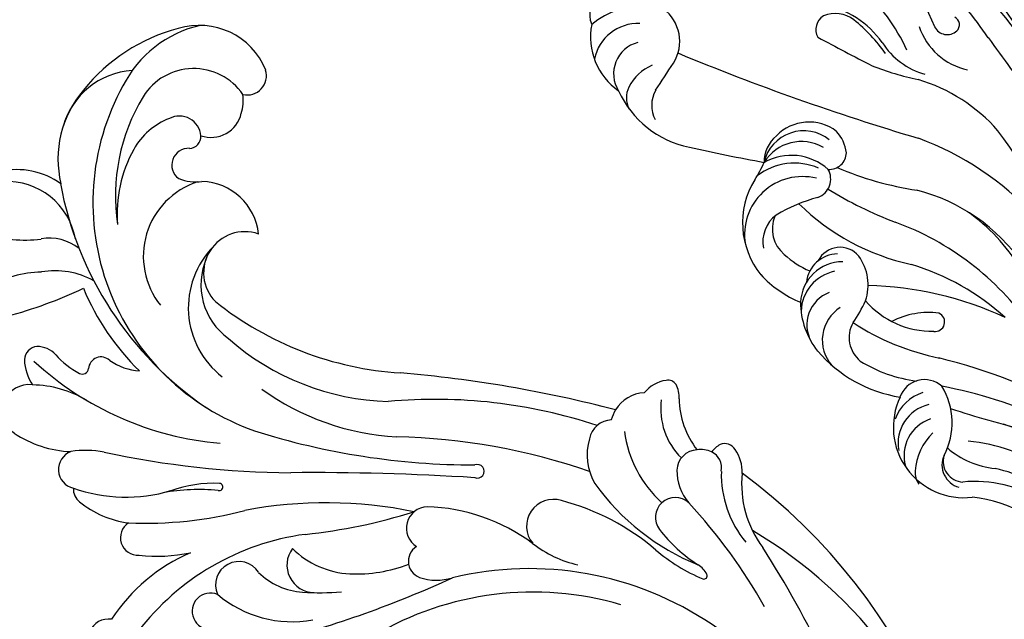
# Model space of a CAD drawing. Units: millimetres. Extents: x 3368 to 5048, y 420 to 1608.
# Drawn here: x 4891 to 4910, y 700 to 711 of the extents above; entities that cross this region are included whole.
import ezdxf

# ---------------------------------------------------------------- set-up
doc = ezdxf.new("R2010")
doc.units = ezdxf.units.MM
doc.layers.add('H-06.木作(細線)', color=8, linetype='Continuous')
doc.layers.add('H-08.木作(細線)', color=8, linetype='Continuous')

# ---------------------------------------------------------------- blocks, each defined once
blk = doc.blocks.new('SE-21070L-d')
at = {"layer": 'H-08.木作(細線)'}
for centre, radius, start, end in [((35.32, -93.39), 67.29, 92.5925, 153.5791), ((30.84, -79.63), 52.88, 113.6943, 159.5343), ((62.65, -145.72), 117.27, 118.2595, 132.7836), ((26.68, -78.93), 37.21, 108.2739, 203.7588), ((29.66, -106.76), 62.9, 129.5404, 142.9514), ((-25.89, -51.28), 12.21, 274.4513, 316.6949), ((-26.58, -53.72), 12.25, 278.6143, 319.5912), ((-24.26, -68.02), 4.62, 98.4245, 134.2014), ((-26.54, -65.76), 1.41, 131.9358, 212.4985), ((-24.77, -67.9), 2.06, 89.462, 163.5839), ((-31.62, -61.59), 19.77, 329.5455, 347.8233), ((-11.17, -67.58), 2.78, 127.7762, 158.4276), ((-12.65, -65.68), 0.366, 346.9458, 126.3856), ((-25.21, -64.4), 3.29, 219.9266, 242.1385), ((-23.76, -68.03), 3.07, 166.5349, 198.2368), ((-40.27, -60.9), 27.11, 315.7759, 347.9647), ((-30.6, -59.42), 18.3, 318.1783, 337.0453), ((-33.96, -62.35), 9.86, 281.0516, 317.6585), ((-24.32, -68.46), 2.42, 192.6287, 277.7681), ((-25.05, -65.04), 5.91, 280.2996, 319.6953), ((-18.64, -70.09), 2.27, 147.1601, 317.5729), ((-31.99, -66.1), 7.93, 272.8063, 325.5036), ((-31.42, -64.69), 13.48, 287.7861, 327.7185), ((8.66, -85.36), 27, 149.3828, 175.4326), ((-32.92, -73.44), 1.03, 131.4568, 203.8531), ((-31.55, -75.43), 3.45, 98.6475, 126.5195), ((-30.06, -72.58), 4.02, 198.5643, 240.4909), ((27.67, -78.33), 35.61, 173.7278, 220.7483), ((-28.02, -75.1), 4.14, 193.6171, 248.5649), ((114.43, -90.53), 144.43, 175.4025, 185.2958), ((-28.02, -75.1), 4.14, 248.5649, 265.7659), ((-25.73, -78.65), 2.66, 192.3497, 269.2629), ((30.34, -89.16), 58.36, 171.6796, 195.4142), ((-25.08, -74.72), 6.63, 264.158, 309.8147), ((48.87, -91.86), 71.85, 171.0204, 188.947), ((-24.18, -79.53), 12.84, 331.8263, 357.5312), ((-15.21, -83.6), 3.07, 172.6332, 319.6673), ((6.52, -95.14), 21.61, 153.7822, 188.0926), ((-19.86, -93.26), 0.782, 348.1649, 212.3456), ((-103.03, -108.27), 83.79, 352.5694, 10.0283), ((266.76, -61.01), 287.68, 186.4691, 190.6551), ((-12.63, -96.69), 5.93, 350.9999, 27.8091), ((-108.98, -164.43), 123.67, 24.765, 34.7619), ((-8.71, -97.26), 1.97, 221.6678, 358.141), ((-12.47, -97.66), 2.46, 192.1633, 338.4766), ((36.16, -100.81), 50.22, 178.577, 200.727), ((-69.48, -128.64), 62.6, 16.0436, 27.6757), ((-22.29, -107.73), 16.66, 7.6471, 31.1755), ((-50.95, -106.5), 29.05, 334.2194, 6.865), ((-67.01, -108.09), 37.87, 331.6149, 6.4231), ((-54.42, -108.91), 28.81, 328.6924, 8.4558), ((-15.77, -106.79), 10.07, 325.5294, 7.2603), ((-31.85, -113.66), 29.26, 6.2667, 14.957), ((-12.28, -113.35), 13.25, 329.9065, 20.2331), ((-6.05, -109.67), 3.15, 243.2291, 9.3084), ((-10.63, -111.33), 7.92, 325.4508, 6.2906), ((18.21, -102.46), 28.92, 197.874, 242.75), ((-118.99, -131.78), 104.52, 357.9235, 9.6846), ((-2.3, -117.77), 2.67, 132.8361, 303.7863), ((-47.23, -114.63), 27.65, 251.2321, 350.6845), ((-51.53, -137.41), 44.87, 7.6763, 24.8118), ((1.23, -120.43), 2.09, 167.7563, 11.5957), ((-12.92, -121.93), 0.408, 349.6554, 189.3329), ((0.69, -120.23), 14.12, 187.1758, 210.0304), ((10.37, -120.09), 22.97, 184.7616, 200.461), ((-40.32, -129.04), 6.69, 105.9292, 188.3592), ((-37.52, -123.37), 4.7, 170.6848, 324.5277), ((-53.65, -125.97), 35.93, 327.4641, 5.1771), ((-34.22, -119.19), 9.98, 235.6563, 332.315), ((-36.64, -120.6), 7.58, 256.3188, 334.3913), ((-21.39, -130.68), 17.79, 3.5102, 22.5089), ((11.89, -112.78), 20.16, 213.3633, 247.3228), ((-56.39, -132.01), 8.18, 122.1115, 207.3367), ((-59.73, -127.04), 2.19, 356.8372, 117.2047), ((-57.82, -108.67), 39.74, 290.5363, 335.7668), ((-55.97, -132.31), 5.38, 83.7953, 106.9319), ((-55.55, -130.49), 3.53, 350.9449, 87.4425), ((-52.78, -132.01), 6.8, 134.4603, 248.4081), ((-27.62, -135.37), 17.99, 350.5899, 26.6583), ((-51.71, -131.6), 5.03, 347.5731, 18.3963), ((-5.59, -130.05), 2.01, 222.853, 13.2999), ((-51.39, -133.44), 2.49, 105.5222, 217.0783), ((-51.74, -132.37), 1.36, 11.9464, 103.505), ((-38.91, -126.3), 8.94, 208.0707, 318.782), ((-18.24, -131.91), 11.19, 330.9818, 2.5055), ((6.45, -131.32), 2.34, 181.4447, 257.0363), ((-48.52, -131.85), 1.91, 187.1457, 334.1279), ((-52.29, -128.15), 13.23, 203.2062, 253.1647), ((-48.45, -116.7), 29.21, 302.9985, 325.4975), ((-31.17, -133.96), 6.83, 335.5156, 6.0707), ((-45.07, -127.14), 20.49, 204.9025, 241.5657), ((-46.53, -130.76), 8.02, 211.415, 250.7096), ((-3.35, -135.67), 11.2, 179.4787, 199.0037), ((-23.78, -137.59), 1.42, 145.7523, 276.6465), ((-10.05, -136.54), 1.78, 275.868, 333.6122), ((-47.4, -117.81), 21.98, 248.9794, 288.5483), ((-44.26, -123.77), 15.37, 251.319, 284.5253), ((-23.57, -139.71), 0.703, 341.6908, 94.0642), ((-8.37, -143), 12.45, 159.3287, 189.1208), ((-26.26, -141.03), 12.45, 336.0911, 7.922), ((-12.05, -138.22), 2.18, 210.1098, 357.6056), ((-49.53, -138.02), 8.73, 193.6269, 264.7696), ((-24.98, -143.13), 9.11, 161.0376, 199.9424), ((-31.24, -137.43), 8.71, 320.5287, 343.3243), ((-75.23, -171.39), 52.29, 25.0877, 35.2787), ((-32.16, -145.05), 5.43, 151.7109, 200.427), ((-35.17, -150.56), 7.98, 110.3983, 192.8844), ((-22.18, -144.74), 2.94, 142.7988, 189.8451), ((-24.67, -140.67), 5.88, 283.105, 313.0061), ((-17.65, -144.86), 3.02, 182.2342, 336.1536), ((-48.69, -134.71), 12.12, 239.611, 293.5239), ((-35.83, -149.57), 8.86, 154.9241, 201.8582), ((-23.55, -144.84), 1.57, 194.7076, 277.7843), ((-52.24, -151.58), 15.7, 353.4472, 17.1705), ((-20.76, -143.58), 13.05, 191.716, 219.8581)]:
    blk.add_arc(centre, radius, start, end, dxfattribs=at)
blk = doc.blocks.new('SE-21097L-d')
at = {"layer": 'H-08.木作(細線)'}
for centre, radius, start, end in [((49.68, -97.83), 112.11, 92.7421, 111.6089), ((54.38, -118.88), 141.93, 112.5832, 119.1), ((8.01, -22.46), 35.57, 103.2156, 114.9532), ((-111.3, 297.26), 309.1, 290.6744, 292.2874), ((18.04, -48.02), 59.61, 109.8107, 117.973), ((34.35, -21.78), 33.49, 117.5897, 145.0687), ((94.78, -41.84), 72.13, 136.9212, 150.9166), ((17.01, -11.06), 19.47, 116.2561, 148.5186), ((-5.89, 8.21), 7.46, 273.5875, 333.2166), ((-4.69, 4.36), 0.943, 26.3629, 139.0204), ((-5.26, 4.03), 1.6, 281.8344, 27.9157), ((31.12, -14.76), 21.3, 110.1045, 150.5163), ((30.56, -16.2), 21.99, 106.8652, 129.9112), ((54.97, -10.17), 16.41, 116.0414, 148.5982), ((41.93, -26.05), 32.24, 110.0733, 145.1715), ((-2.46, -19.63), 22.24, 96.3818, 130.1824), ((80.94, -29.02), 50.85, 140.4324, 154.7046), ((44.27, -21.61), 27.76, 122.794, 148.4356), ((59.38, -23.46), 39.28, 140.1258, 163.7587), ((59.79, -12.58), 19.17, 130.2761, 159.8834), ((57.92, -9.81), 13.68, 119.3548, 154.1011), ((62.83, -12.9), 15.8, 111.8554, 158.7754), ((-49.43, 50.13), 104.16, 326.7526, 331.7632), ((60.5, -10.19), 14.55, 133.1769, 170.5166), ((-7.14, 4.12), 8.24, 286.8891, 330.0368), ((-27.64, 13.16), 31.37, 323.3153, 333.3832), ((0.66, -23.44), 22.49, 99.7984, 122.2678), ((-230.03, 142.13), 277.63, 322.5664, 328.5787), ((-0.88, -14.01), 10.94, 110.7153, 153.5689), ((2.78, -20.84), 18.19, 109.944, 126.6197), ((-22.27, 10.91), 38.02, 322.1181, 336.4611), ((36.17, -0.15), 10.14, 304.6552, 338.65), ((-219, 189.13), 291.19, 316.661, 318.0355), ((35.15, -8.92), 9.03, 157.4973, 192.8023), ((27.66, -6.14), 1.09, 336.7613, 141.27), ((-5.86, -9.04), 3.58, 128.3358, 186.8895), ((18.87, -4.14), 10.08, 295.9499, 346.0625), ((6.58, 5.69), 28.08, 311.8857, 333.7828), ((-22.24, 19.63), 46.53, 313.6146, 324.1367), ((-2.86, 4.98), 26.39, 300.6964, 332.8151), ((36.58, -9.77), 2.96, 123.1734, 236.0922), ((40.12, -6.05), 8.06, 229.9545, 351.9375), ((37.24, -14.93), 7.97, 47.2567, 106.6279), ((43.89, -7.05), 2.38, 238.6454, 341.8292), ((44.33, -7.01), 2.66, 230.9206, 329.4322), ((-7.66, -8.96), 1.82, 196.3658, 284.3206), ((18.83, -3.9), 15.99, 313.2688, 337.8285), ((40.05, -9.32), 4.96, 182.8215, 235.4344), ((41.13, -9.41), 4.53, 178.2281, 265.7333), ((42.66, -9.21), 4.44, 183.9562, 270.6786), ((45.59, -6.46), 6.57, 209.0852, 251.7972), ((5.77, -15.36), 4.44, 82.0957, 117.29), ((5.8, -12.85), 1.98, 342.0766, 72.8297), ((6.92, -15.53), 5.2, 127.7434, 210.8645), ((20.15, -17.95), 5.69, 56.4965, 110.6422), ((20.66, -5.89), 15.61, 295.7304, 336.0772), ((7.2, -16.22), 4.65, 126.296, 242.0867), ((8.64, -16.89), 4.99, 134.6324, 223.6206), ((11.16, -18.76), 6.33, 123.2981, 194.3857), ((8.25, -15.62), 2.23, 5.2327, 104.818), ((19.33, -15.16), 2.79, 115.2257, 228.0215), ((15.11, -23.59), 13.21, 39.3353, 51.7759), ((44.3, -10.77), 2.08, 248.6084, 291.9456), ((12.73, -18.78), 6.96, 141.8322, 202.8911), ((22.95, -15.81), 4.81, 164.8363, 253.0703), ((14.11, -18.21), 6.61, 151.1585, 265.0011), ((28.29, -15.52), 17.81, 179.6758, 196.3196), ((20.76, -15.82), 3.58, 165.1827, 249.7006), ((27.75, -12.76), 3.45, 225.4588, 306.1569), ((23.94, -15.99), 4.83, 177.1825, 252.9824), ((27.48, -14.87), 4.4, 197.452, 296.471), ((25.24, -16.55), 3.96, 186.0816, 284.3623), ((5.98, -16.56), 3.88, 204.877, 255.7938), ((9.97, -11.79), 10.73, 302.7851, 321.4301), ((23.82, -11.56), 9.15, 255.6254, 293.3386), ((-220.94, 86.55), 249.97, 332.6926, 334.6865), ((-2.32, -29.81), 11.99, 41.4691, 52.235), ((14.69, -19.16), 3.75, 201.3638, 266.9463), ((13.59, -17.72), 3.78, 232.3647, 305.3125), ((11.32, -12.6), 12.87, 297.8381, 322.6063), ((13.49, -15.4), 9.4, 223.4756, 294.1319), ((-12, -30.58), 4.65, 42.8932, 128.5945), ((-276.88, -272.35), 363.27, 41.8092, 42.3938), ((-9.01, -23.08), 11.36, 279.4585, 333.6155), ((-9.07, -31.44), 5.11, 163.2601, 243.7254), ((-3.83, -29.13), 5.19, 187.8002, 228.7401), ((-3.64, -27.64), 3.54, 225.6309, 282.1305), ((-8.22, -30.76), 3.69, 179.9124, 287.033), ((-8.01, -31.81), 8.04, 180.768, 205.6449), ((-15.69, -32.53), 2.8, 198.8642, 278.8432), ((-5.43, -30.93), 2.79, 229.1609, 281.8925), ((-11.97, -28.56), 7.49, 244.007, 310.1778)]:
    blk.add_arc(centre, radius, start, end, dxfattribs=at)
blk = doc.blocks.new('立揚展板用1127-157-13')
for name, p, rotation in [('SE-21097L-d', (24627.34, 3089.21), 284.8859787964178), ('SE-21070L-d', (24664.57, 3007.91), 259.8869357733003)]:
    blk.add_blockref(name, p, dxfattribs=dict(rotation=rotation))

msp = doc.modelspace()

# ---------------------------------------------------------------- block references
at = {"layer": 'H-06.木作(細線)', "color": 7, "xscale": 0.1641568520831304, "yscale": 0.1641568520831304, "zscale": 0.1641568520831304}
msp.add_blockref('立揚展板用1127-157-13', (865.692, 203.174), dxfattribs=at)

doc.saveas('drawing.dxf')
